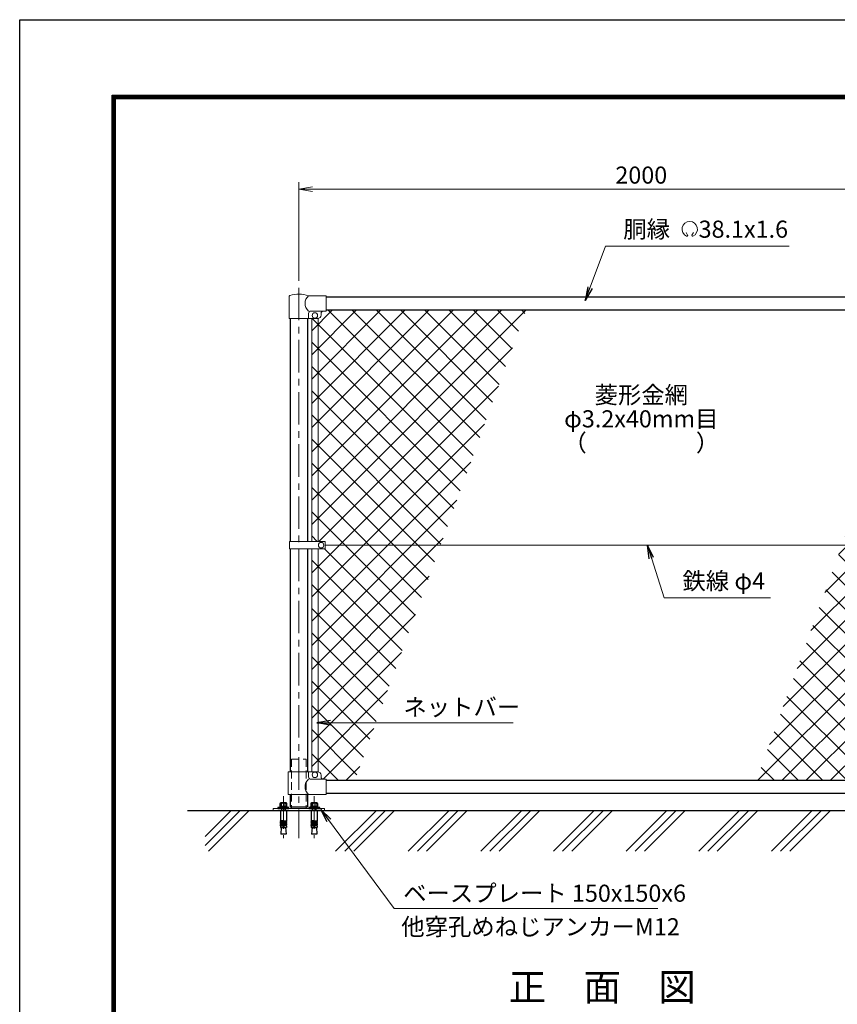
# Model space of a CAD drawing. Units: millimetres. Extents: x 0 to 8400, y 0 to 5940.
# Drawn here: x 0 to 2387, y 3064 to 5940 of the extents above; entities that cross this region are included whole.
import ezdxf
from ezdxf.enums import TextEntityAlignment as Align

# ---------------------------------------------------------------- set-up
doc = ezdxf.new("R2010")
doc.units = ezdxf.units.MM
doc.header["$LTSCALE"] = 3
doc.header["$MEASUREMENT"] = 0
doc.linetypes.add('CENTER', pattern=[50.8, 31.75, -6.35, 6.35, -6.35])
doc.linetypes.add('HIDDEN', pattern=[0.375, 0.25, -0.125])
for name, color, linetype in [('D-BGD', 7, 'Continuous'), ('D-STR1', 1, 'Continuous'), ('D-TTL', 2, 'Continuous'), ('D-TTL-TXT', 7, 'Continuous')]:
    doc.layers.add(name, color=color, linetype=linetype)
for name, color, linetype, lineweight in [('D-BMK', 2, 'CENTER', 13), ('D-DCR-HCH', 7, 'Continuous', 13), ('D-STR-DIM', 7, 'Continuous', 13), ('D-STR-TXT', 7, 'Continuous', 13), ('D-STR2', 7, 'Continuous', 13), ('D-STR3', 3, 'Continuous', 13)]:
    doc.layers.add(name, color=color, linetype=linetype, lineweight=lineweight)
doc.styles.add('ゴシック', font='txt')
doc.dimstyles.new('STYLE', dxfattribs={"dimscale": 20, "dimtxt": 2.5, "dimasz": 2, "dimexe": 1, "dimexo": 1, "dimgap": 0.8, "dimtad": 1, "dimdsep": 46, "dimtxsty": 'ゴシック', "dimblk": 'OPEN', "dimcen": 1e-08, "dimclrd": 256, "dimclre": 256, "dimclrt": 256, "dimadec": 0, "dimazin": 2, "dimtfac": 1, "dimtmove": 2, "dimatfit": 3, "dimldrblk": 'OPEN', "dimfxl": 0, "dimtolj": 1, "dimtzin": 0, "dimlwd": -1, "dimlwe": -1, "dimarcsym": 0})
pattern_1 = [(45, (8437, -6263.917), (-35.35534, 35.35534), []), (135, (8437, -6263.917), (-35.35534, -35.35534), [])]

# ---------------------------------------------------------------- blocks, each defined once
blk = doc.blocks.new('_Open')
at = {"color": 0, "linetype": 'ByBlock', "lineweight": -2}
for p, q in [((-1, 0.167), (0, 0)), ((-1, -0.167), (0, 0)), ((0, 0), (-1, 0))]:
    blk.add_line(p, q, dxfattribs=at)
blk = doc.blocks.new('*D3')
at = {"layer": 'D-STR-DIM'}
for p, q in [((815, 5177.1), (815, 5465)), ((855, 5445), (2775, 5445)), ((2815, 5177.1), (2815, 5465))]:
    blk.add_line(p, q, dxfattribs=at)
at = {"layer": 'D-STR-DIM', "xscale": 40, "yscale": 40, "zscale": 40, "rotation": 180}
blk.add_blockref('_Open', (815, 5445), dxfattribs=at)
at = {"layer": 'D-STR-DIM', "xscale": 40, "yscale": 40, "zscale": 40}
blk.add_blockref('_Open', (2815, 5445), dxfattribs=at)
at = {"layer": 'D-STR-DIM', "insert": (1815, 5486), "char_height": 50, "attachment_point": 5, "style": 'ゴシック'}
blk.add_mtext('\\A1;2000', dxfattribs=at)

msp = doc.modelspace()

# ---------------------------------------------------------------- hatches: boundary and pattern name
at = {"layer": 'D-STR2'}
h = msp.add_hatch(dxfattribs=at)
h.set_pattern_fill('ANSI37', color=256, scale=400)
h.set_pattern_definition(pattern_1)
h.paths.add_polyline_path([(1478.951, 5092), (895.025, 5092), (895.025, 5089), (887.025, 5089, 0.54744569), (879.619, 5079.822, -0.45447593), (871.525, 5067.113), (871.525, 4415.499), (892.021, 4415.499), (892.021, 4405), (1228.904, 4405)])
h.paths.add_polyline_path([(1228.904, 4405), (892.021, 4405), (892.021, 4394.5), (871.525, 4394.5), (871.525, 3742.887, -0.37076998), (880.025, 3733), (880.025, 3728, 0.41421356), (887.025, 3721), (895.025, 3721), (895.025, 3718), (978.856, 3718)])
h.paths.add_polyline_path([(871.525, 4394.5), (852.525, 4394.5), (852.525, 3743), (871.525, 3743)])
h.paths.add_polyline_path([(871.525, 5067), (852.525, 5067), (852.525, 4415.499), (871.525, 4415.499)])
h = msp.add_hatch(dxfattribs=at)
h.set_pattern_fill('ANSI37', color=256, scale=400)
h.set_pattern_definition(pattern_1)
h.paths.add_polyline_path([(2758.525, 5067.113, -0.37076998), (2750.025, 5077), (2750.025, 5082, 0.41421356), (2743.025, 5089), (2735.025, 5089), (2735.025, 5092), (2651.195, 5092), (2401.147, 4405), (2732.525, 4405), (2732.525, 4415.5), (2758.525, 4415.5)])
h.paths.add_polyline_path([(2758.525, 4394.5), (2732.525, 4394.5), (2732.525, 4405), (2401.147, 4405), (2151.1, 3718), (2735.025, 3718), (2735.025, 3721), (2743.025, 3721, 0.54744569), (2750.432, 3730.178, -0.45447593), (2758.525, 3742.887)])
h.paths.add_polyline_path([(2777.525, 4394.5), (2758.525, 4394.5), (2758.525, 3742.887, -0.03765986), (2760.025, 3743), (2777.525, 3743)])
h.paths.add_polyline_path([(2777.525, 5067), (2760.025, 5067, -0.03765986), (2758.525, 5067.113), (2758.525, 4415.5), (2777.525, 4415.5)])

# ---------------------------------------------------------------- linework, layer by layer
at = {"layer": 'D-BGD'}
msp.add_line((490.025, 3630), (3315.025, 3630), dxfattribs=at)
at = {"layer": 'D-BMK'}
for p, q in [((815.025, 5157.062), (815.025, 3548.596)), ((770.025, 3671.6), (770.025, 3548.596)), ((860.025, 3671.6), (860.025, 3548.596))]:
    msp.add_line(p, q, dxfattribs=at)
at = {"layer": 'D-DCR-HCH', "linetype": 'Continuous'}
for p, q in [((541.511, 3527.765), (643.745, 3630)), ((541.511, 3554.282), (617.229, 3630)), ((551.2, 3510.938), (670.262, 3630)), ((922.432, 3510.938), (1041.493, 3630)), ((948.948, 3510.938), (1068.01, 3630)), ((975.465, 3510.938), (1094.526, 3630)), ((1134.564, 3510.938), (1253.625, 3630)), ((1161.08, 3510.938), (1280.142, 3630)), ((1187.597, 3510.938), (1306.658, 3630)), ((1346.696, 3510.938), (1465.757, 3630)), ((1373.212, 3510.938), (1492.274, 3630)), ((1399.729, 3510.938), (1518.79, 3630)), ((1558.828, 3510.938), (1677.889, 3630)), ((1585.344, 3510.938), (1704.406, 3630)), ((1611.861, 3510.938), (1730.922, 3630)), ((1770.96, 3510.938), (1890.021, 3630)), ((1797.476, 3510.938), (1916.538, 3630)), ((1823.993, 3510.938), (1943.054, 3630)), ((1983.092, 3510.938), (2102.153, 3630)), ((2009.608, 3510.938), (2128.67, 3630)), ((2036.125, 3510.938), (2155.186, 3630)), ((2195.224, 3510.938), (2314.285, 3630)), ((2221.74, 3510.938), (2340.802, 3630)), ((2248.257, 3510.938), (2367.318, 3630))]:
    msp.add_line(p, q, dxfattribs=at)
at = {"layer": 'D-STR-TXT'}
for p, q in [((1950.343, 5310.873), (1946.198, 5318.053)), ((1962.827, 5310.873), (1966.972, 5318.053))]:
    msp.add_line(p, q, dxfattribs=at)
for centre, radius, start, end in [((1956.585, 5328.035), 22.503, 294.324776, 245.675224), ((1948.292, 5309.631), 2.369, 245.675224, 30), ((1964.879, 5309.631), 2.369, 150, 294.324776)]:
    msp.add_arc(centre, radius, start, end, dxfattribs=at)
at = {"layer": 'D-STR1'}
for p, q in [((895.025, 5130), (2735.025, 5130)), ((895.025, 5092), (2735.025, 5092)), ((789.625, 5067), (789.625, 4415.499)), ((840.425, 5067), (840.425, 4415.499)), ((789.625, 4394.5), (789.625, 3743)), ((840.425, 4394.5), (840.425, 3743)), ((895.025, 3718), (2735.025, 3718)), ((789.625, 3677), (789.625, 3641)), ((840.425, 3677), (840.425, 3641)), ((895.025, 3680), (2735.025, 3680)), ((789.625, 3641), (840.425, 3641))]:
    msp.add_line(p, q, dxfattribs=at)
at = {"layer": 'D-STR3'}
for p, q in [((786.475, 5067), (786.475, 5130.692)), ((895.025, 5133), (843.575, 5133)), ((895.025, 5133), (895.025, 5089)), ((786.475, 5067), (843.575, 5067)), ((843.575, 5067), (843.575, 5082)), ((843.575, 5067), (870.025, 5067)), ((895.025, 5089), (850.575, 5089)), ((852.525, 5067), (852.525, 4415.499)), ((871.525, 5067), (871.525, 4415.499)), ((880.025, 5082), (880.025, 5077)), ((787.529, 4394.5), (787.529, 4415.499)), ((892.021, 4415.499), (787.529, 4415.499)), ((892.021, 4394.5), (892.021, 4415.499)), ((892.021, 4405), (2732.525, 4405)), ((892.021, 4394.5), (787.529, 4394.5)), ((852.525, 4394.5), (852.525, 3743)), ((871.525, 4394.5), (871.525, 3742.887)), ((784.075, 3743), (870.025, 3743)), ((784.075, 3677), (784.075, 3743)), ((843.575, 3743), (843.575, 3728)), ((895.025, 3721), (850.575, 3721)), ((880.025, 3733), (880.025, 3728)), ((895.025, 3721), (895.025, 3677)), ((895.025, 3677), (784.075, 3677)), ((761.375, 3630), (778.675, 3630)), ((793.675, 3641), (793.675, 3636)), ((836.375, 3641), (836.375, 3636)), ((851.375, 3630), (868.675, 3630))]:
    msp.add_line(p, q, dxfattribs=at)
at = {"layer": 'D-STR3', "linetype": 'HIDDEN', "ltscale": 30}
for p, q in [((793.675, 3780), (793.675, 3641)), ((793.675, 3780), (836.375, 3780)), ((836.375, 3780), (836.375, 3641))]:
    msp.add_line(p, q, dxfattribs=at)
at = {"layer": 'D-STR3', "linetype": 'ByBlock', "lineweight": -2}
for p, q in [((754.025, 3638.3), (754.025, 3636)), ((786.025, 3638.3), (754.025, 3638.3)), ((754.025, 3636), (786.025, 3636)), ((780.775, 3641.3), (759.275, 3641.3)), ((759.275, 3641.3), (759.275, 3638.3)), ((759.275, 3638.3), (780.775, 3638.3)), ((759.633, 3649.6), (759.633, 3641.3)), ((759.633, 3641.3), (780.418, 3641.3)), ((761.375, 3630), (761.375, 3599.962)), ((777.82, 3652.1), (762.231, 3652.1)), ((764.025, 3652.1), (776.025, 3652.1)), ((764.028, 3636), (764.028, 3630)), ((764.829, 3641.3), (764.829, 3649.6)), ((765.108, 3630), (765.108, 3636)), ((768.525, 3641.3), (769.329, 3638.3)), ((771.525, 3638.3), (770.722, 3641.3)), ((774.948, 3630), (774.948, 3636)), ((775.222, 3641.3), (775.222, 3649.6)), ((776.028, 3630), (776.028, 3636)), ((778.675, 3630), (778.675, 3599.962)), ((780.418, 3641.3), (780.418, 3649.6)), ((780.775, 3638.3), (780.775, 3641.3)), ((786.025, 3636), (786.025, 3638.3)), ((844.025, 3638.3), (844.025, 3636)), ((876.025, 3638.3), (844.025, 3638.3)), ((844.025, 3636), (876.025, 3636)), ((870.775, 3641.3), (849.275, 3641.3)), ((849.275, 3641.3), (849.275, 3638.3)), ((849.275, 3638.3), (870.775, 3638.3)), ((849.633, 3649.6), (849.633, 3641.3)), ((849.633, 3641.3), (870.418, 3641.3)), ((851.375, 3630), (851.375, 3599.962)), ((867.82, 3652.1), (852.231, 3652.1)), ((854.025, 3652.1), (866.025, 3652.1)), ((854.028, 3636), (854.028, 3630)), ((854.829, 3641.3), (854.829, 3649.6)), ((855.108, 3630), (855.108, 3636)), ((858.525, 3641.3), (859.329, 3638.3)), ((861.525, 3638.3), (860.722, 3641.3)), ((864.948, 3630), (864.948, 3636)), ((865.222, 3641.3), (865.222, 3649.6)), ((866.028, 3630), (866.028, 3636)), ((868.675, 3630), (868.675, 3599.962)), ((870.418, 3641.3), (870.418, 3649.6)), ((870.775, 3638.3), (870.775, 3641.3)), ((876.025, 3636), (876.025, 3638.3)), ((769.025, 3599.962), (761.375, 3599.962)), ((761.375, 3597.462), (761.81, 3599.924)), ((761.375, 3597.462), (769.025, 3597.462)), ((761.375, 3597.462), (761.375, 3595.962)), ((761.375, 3595.962), (769.025, 3595.962)), ((761.375, 3593.462), (761.81, 3595.924)), ((769.025, 3599.962), (769.025, 3580)), ((771.025, 3599.962), (778.675, 3599.962)), ((771.025, 3599.962), (771.025, 3580)), ((778.675, 3597.462), (771.025, 3597.462)), ((778.675, 3595.962), (771.025, 3595.962)), ((778.675, 3597.462), (778.241, 3599.924)), ((778.675, 3593.462), (778.241, 3595.924)), ((778.675, 3597.462), (778.675, 3595.962)), ((859.025, 3599.962), (851.375, 3599.962)), ((851.375, 3597.462), (851.81, 3599.924)), ((851.375, 3597.462), (859.025, 3597.462)), ((851.375, 3597.462), (851.375, 3595.962)), ((851.375, 3595.962), (859.025, 3595.962)), ((851.375, 3593.462), (851.81, 3595.924)), ((859.025, 3599.962), (859.025, 3580)), ((861.025, 3599.962), (868.675, 3599.962)), ((861.025, 3599.962), (861.025, 3580)), ((868.675, 3597.462), (861.025, 3597.462)), ((868.675, 3595.962), (861.025, 3595.962)), ((868.675, 3597.462), (868.241, 3599.924)), ((868.675, 3593.462), (868.241, 3595.924)), ((868.675, 3597.462), (868.675, 3595.962)), ((761.375, 3593.462), (769.025, 3593.462)), ((761.375, 3593.462), (761.375, 3591.962)), ((761.375, 3591.962), (769.025, 3591.962)), ((761.375, 3589.462), (761.81, 3591.924)), ((761.375, 3589.462), (769.025, 3589.462)), ((761.375, 3589.462), (761.375, 3587.962)), ((761.375, 3585.5), (761.81, 3587.962)), ((761.375, 3587.962), (769.025, 3587.962)), ((761.375, 3585.5), (769.025, 3585.5)), ((761.375, 3585.5), (761.375, 3580)), ((761.375, 3580), (778.675, 3580)), ((763.531, 3580), (762.447, 3560.9)), ((778.675, 3593.462), (771.025, 3593.462)), ((778.675, 3591.962), (771.025, 3591.962)), ((778.675, 3589.462), (771.025, 3589.462)), ((778.675, 3587.962), (771.025, 3587.962)), ((778.675, 3585.5), (771.025, 3585.5)), ((776.52, 3580), (777.604, 3560.9)), ((778.675, 3589.462), (778.241, 3591.924)), ((778.675, 3585.5), (778.241, 3587.962)), ((778.675, 3593.462), (778.675, 3591.962)), ((778.675, 3589.462), (778.675, 3587.962)), ((778.675, 3585.5), (778.675, 3580)), ((851.375, 3593.462), (859.025, 3593.462)), ((851.375, 3593.462), (851.375, 3591.962)), ((851.375, 3591.962), (859.025, 3591.962)), ((851.375, 3589.462), (851.81, 3591.924)), ((851.375, 3589.462), (859.025, 3589.462)), ((851.375, 3589.462), (851.375, 3587.962)), ((851.375, 3585.5), (851.81, 3587.962)), ((851.375, 3587.962), (859.025, 3587.962)), ((851.375, 3585.5), (859.025, 3585.5)), ((851.375, 3585.5), (851.375, 3580)), ((851.375, 3580), (868.675, 3580)), ((853.531, 3580), (852.447, 3560.9)), ((868.675, 3593.462), (861.025, 3593.462)), ((868.675, 3591.962), (861.025, 3591.962)), ((868.675, 3589.462), (861.025, 3589.462)), ((868.675, 3587.962), (861.025, 3587.962)), ((868.675, 3585.5), (861.025, 3585.5)), ((866.52, 3580), (867.604, 3560.9)), ((868.675, 3589.462), (868.241, 3591.924)), ((868.675, 3585.5), (868.241, 3587.962)), ((868.675, 3593.462), (868.675, 3591.962)), ((868.675, 3589.462), (868.675, 3587.962)), ((868.675, 3585.5), (868.675, 3580)), ((777.604, 3560.9), (762.447, 3560.9)), ((867.604, 3560.9), (852.447, 3560.9))]:
    msp.add_line(p, q, dxfattribs=at)
at = {"layer": 'D-STR3'}
msp.add_lwpolyline([(740.025, 3630), (890.025, 3630), (890.025, 3636), (740.025, 3636)], close=True, dxfattribs=at)
for centre in [(862.025, 5076), (880.022, 4405), (862.025, 3734)]:
    msp.add_circle(centre, 8, dxfattribs=at)
for centre, radius, start, end in [((789.775, 5130.692), 3.3, 109.220511, 180), ((815.025, 5058.268), 80, 69.091597, 109.220511), ((861.772, 5111), 28.55, 129.594185, 230.405815), ((850.575, 5082), 7, 90, 180), ((870.025, 5077), 10, 270, 0), ((887.025, 5082), 7, 90, 180), ((870.025, 3733), 10, 0, 90), ((861.772, 3699), 28.55, 129.594185, 230.405815), ((850.575, 3728), 7, 180, 270), ((887.025, 3728), 7, 180, 270)]:
    msp.add_arc(centre, radius, start, end, dxfattribs=at)
at = {"layer": 'D-STR3', "linetype": 'ByBlock', "lineweight": -2}
for centre, radius, start, end in [((762.231, 3649.5), 2.6, 2.204228, 177.795772), ((770.025, 3645.45), 6.65, 38.613238, 141.386762), ((777.82, 3649.5), 2.6, 2.204228, 177.795772), ((852.231, 3649.5), 2.6, 2.204228, 177.795772), ((860.025, 3645.45), 6.65, 38.613238, 141.386762), ((867.82, 3649.5), 2.6, 2.204228, 177.795772), ((770.025, 3599.962), 1, 0, 180), ((860.025, 3599.962), 1, 0, 180)]:
    msp.add_arc(centre, radius, start, end, dxfattribs=at)
at = {"layer": 'D-TTL'}
msp.add_lwpolyline([(0, 5940), (8400, 5940), (8400, 0), (0, 0)], close=True, dxfattribs=at)
at = {"layer": 'D-TTL', "color": 7}
for points in [[(270, 5720), (8130, 5720), (8130, 220), (270, 220)], [(272.5, 5717.5), (8127.5, 5717.5), (8127.5, 222.5), (272.5, 222.5)], [(275, 5715), (8125, 5715), (8125, 225), (275, 225)], [(277.5, 5712.5), (8122.5, 5712.5), (8122.5, 227.5), (277.5, 227.5)], [(280, 5710), (8120, 5710), (8120, 230), (280, 230)]]:
    msp.add_lwpolyline(points, close=True, dxfattribs=at)

# ---------------------------------------------------------------- texts
at = {"layer": 'D-STR-TXT', "style": 'ゴシック'}
for s, p in [('胴縁 \u300038.1x1.6', (1762.484, 5303.035)), ('鉄線 φ4', (1935.078, 4275.493)), ('ネットバー', (1120.342, 3907.108)), ('他穿孔めねじアンカーM12', (1114.152, 3265.153))]:
    msp.add_text(s, height=50, dxfattribs=at).set_placement(p)
for s, p in [('菱形金網', (1815.025, 4837.5)), ('φ3.2x40mm目', (1815.025, 4767.5)), ('（\u3000\u3000   \u3000\u3000）', (1815.025, 4697.5))]:
    msp.add_text(s, height=50, dxfattribs=at).set_placement(p, align=Align.MIDDLE)
at = {"layer": 'D-STR-TXT', "insert": (1119.742, 3363.218), "char_height": 50, "attachment_point": 7, "style": 'ゴシック'}
msp.add_mtext('\\A1;{\\T0.75;ベースプレート} 150x150x6', dxfattribs=at)
at = {"layer": 'D-TTL-TXT', "style": 'ゴシック'}
msp.add_text('正\u3000面\u3000図', height=80, dxfattribs=at).set_placement((1701.029, 3103.574), align=Align.MIDDLE)

# ---------------------------------------------------------------- dimensions: what is measured, and where the dimension line sits
at = {"layer": 'D-STR-DIM'}
dim = msp.add_linear_dim(base=(2815.025, 5445), p1=(815.025, 5157.062), p2=(2815.025, 5157.062), dimstyle='STYLE', dxfattribs=at)
dim.commit()
dim.dimension.update_dxf_attribs({"geometry": '*D3', "text_midpoint": (1815.025, 5486)})

# ---------------------------------------------------------------- leaders
at = {"layer": 'D-STR-TXT'}
for points in [[(1651.197, 5119.561), (1710.545, 5278), (2246.842, 5278)], [(1832.664, 4405), (1881.362, 4251.371), (2192.692, 4251.371)], [(867.782, 3885.905), (1440.9, 3885.905)]]:
    msp.add_leader(points, dimstyle='STYLE', override={"dimgap": 0.8, "dimtad": 1}, dxfattribs=at)
at = {"layer": 'D-STR-TXT', "annotation_type": 0, "has_hookline": 1, "hookline_direction": 0, "text_width": 713.959}
msp.add_leader([(879.289, 3632.651), (1093.08, 3343.518), (1133.08, 3343.518)], dimstyle='STYLE', override={"dimgap": 0.8, "dimtad": 1}, dxfattribs=at)

doc.saveas('drawing.dxf')
